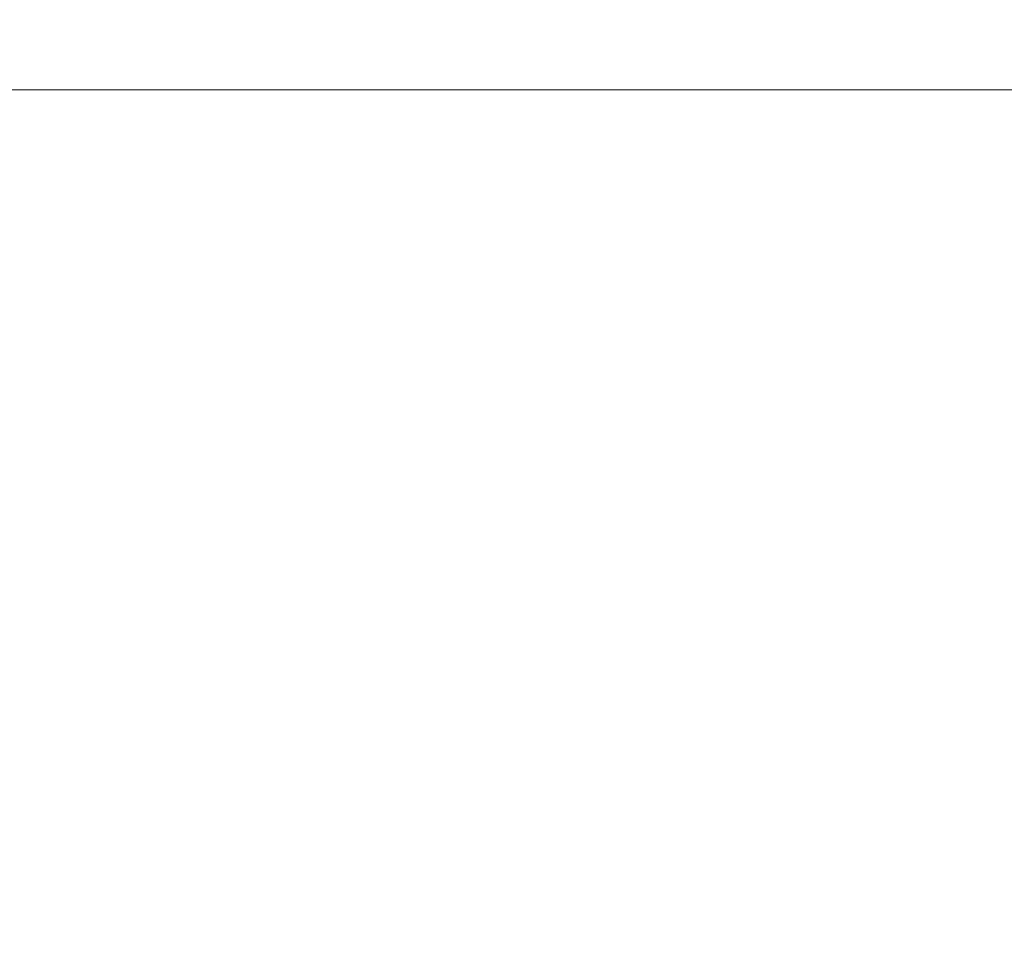
# Model space of a CAD drawing. Units: millimetres. Extents: x 21 to 1561, y 66 to 776.
# Drawn here: x 136 to 160, y 292 to 314 of the extents above; entities that cross this region are included whole.
import ezdxf

# ---------------------------------------------------------------- set-up
doc = ezdxf.new("R2010")
doc.units = ezdxf.units.MM
doc.header["$PDSIZE"] = -1
doc.layers.add('AV sys', color=7, linetype='Continuous', plot=False)
doc.layers.add('AV_dim', color=10, linetype='Continuous')
doc.styles.add('SLDTEXTSTYLE0', font='txt')
doc.styles.get("Standard").update_dxf_attribs({"font": 'malgun.ttf'})
doc.dimstyles.new('ISO-25$0', dxfattribs={"dimtxt": 15, "dimasz": 5, "dimexe": 1.25, "dimexo": 0.625, "dimtad": 1, "dimdec": 1, "dimdsep": 46, "dimtxsty": 'Standard', "dimcen": 0, "dimclrd": 1, "dimclre": 1, "dimclrt": 1, "dimadec": 0, "dimazin": 0, "dimtfac": 1, "dimtdec": 1, "dimtmove": 2, "dimatfit": 3, "dimfxl": 1, "dimtolj": 1, "dimarcsym": 0})

# ---------------------------------------------------------------- blocks, each defined once
blk = doc.blocks.new('AP1_f')
at = {"layer": 'AV sys', "lineweight": 20}
blk.add_lwpolyline([(130.949, 312.095), (191.949, 312.095), (191.949, 251.095), (130.949, 251.095)], close=True, dxfattribs=at)
blk = doc.blocks.new('*D5')
at = {"layer": 'AV_dim', "color": 0, "lineweight": -2, "transparency": 16777216}
for p, q in [((130.949, 324.095), (130.949, 344.756)), ((191.949, 324.095), (191.949, 344.756)), ((137.949, 332.756), (184.949, 332.756))]:
    blk.add_line(p, q, dxfattribs=at)
at = {"layer": 'AV_dim', "color": 0, "transparency": 16777216}
for points in [[(137.949, 333.922), (137.949, 331.589), (130.949, 332.756)], [(184.949, 333.922), (184.949, 331.589), (191.949, 332.756)]]:
    blk.add_solid(points, dxfattribs=at)
at = {"layer": 'Defpoints', "color": 0, "transparency": 16777216}
for p in [(191.949, 332.756), (130.949, 312.095), (191.949, 312.095)]:
    blk.add_point(p, dxfattribs=at)
at = {"layer": 'AV_dim', "color": 0, "transparency": 16777216, "insert": (162.259, 341.327), "char_height": 6, "attachment_point": 5, "style": 'SLDTEXTSTYLE0'}
blk.add_mtext('61,0', dxfattribs=at)

msp = doc.modelspace()

# ---------------------------------------------------------------- block references
at = {"layer": 'AV sys'}
msp.add_blockref('AP1_f', (0, 0), dxfattribs=at)

# ---------------------------------------------------------------- dimensions: what is measured, and where the dimension line sits
at = {"layer": 'AV_dim'}
dim = msp.add_linear_dim(base=(191.949, 332.756), p1=(130.949, 312.095), p2=(191.949, 312.095), dimstyle='ISO-25$0', override={"dimtxt": 6, "dimasz": 7, "dimexe": 12, "dimexo": 12, "dimgap": 5, "dimtih": 1, "dimtoh": 1, "dimzin": 0, "dimdsep": 44, "dimtxsty": 'SLDTEXTSTYLE0', "dimcen": 2.5, "dimclrd": 0, "dimclre": 0, "dimclrt": 0, "dimadec": 1, "dimtmove": 0, "dimtolj": 0, "dimtzin": 0}, dxfattribs=at)
dim.commit()
dim.dimension.update_dxf_attribs({"geometry": '*D5', "text_midpoint": (162.259, 332.756), "dimtype": 160})

doc.saveas('drawing.dxf')
